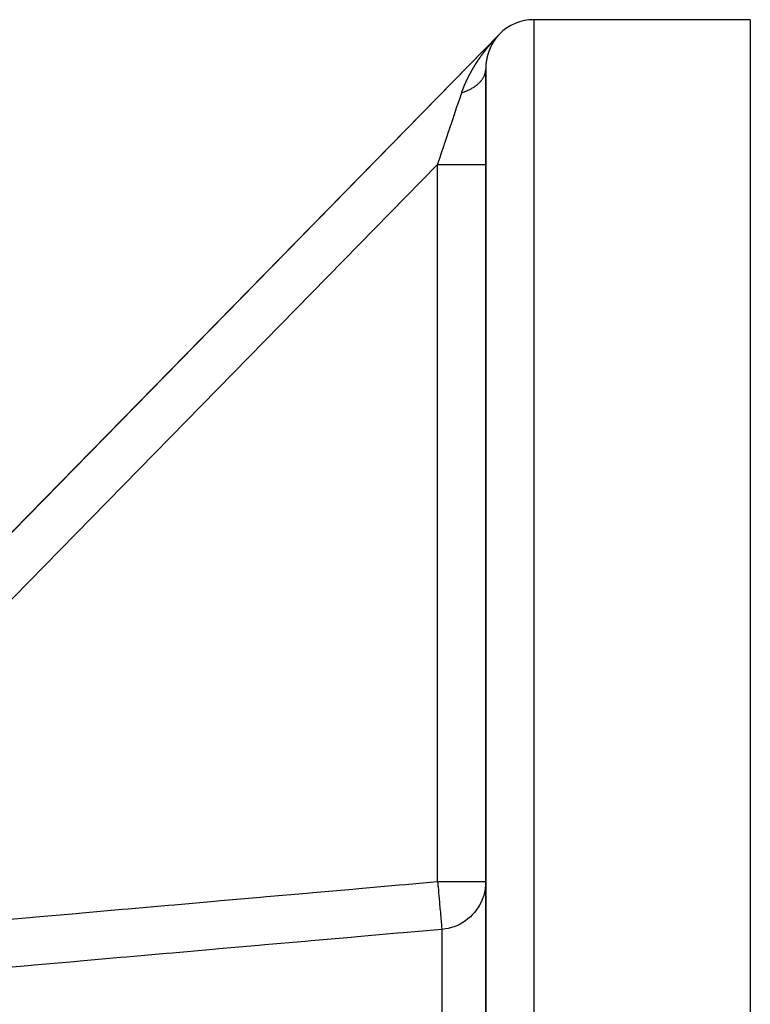
# Model space of a CAD drawing. Units: millimetres. Extents: x -331 to 543, y -356 to 356.
# Drawn here: x 513 to 543, y 53 to 94 of the extents above; entities that cross this region are included whole.
import ezdxf

# ---------------------------------------------------------------- set-up
doc = ezdxf.new("R2010")
doc.units = ezdxf.units.MM
doc.linetypes.add('DASHED', pattern=[9.652, 8.128, -1.524])
doc.layers.add('nevidi', color=4, linetype='DASHED')

msp = doc.modelspace()

# ---------------------------------------------------------------- linework, layer by layer
at = {"color": 2}
for p, q in [((542.999, 93.75), (533.999, 93.75)), ((542.999, 93.75), (542.999, 4.755)), ((493.362, 53.124), (532.571, 93.15)), ((532.571, 93.15), (493.362, 53.124)), ((493.362, 53.124), (532.571, 93.15)), ((532.571, 93.15), (493.362, 53.124)), ((532.571, 93.15), (532.571, 93.149)), ((531.999, 91.445), (531.999, 91.692)), ((531.999, 91.692), (531.999, -2.881)), ((531.999, -2.881), (531.999, 91.692)), ((531.999, 91.692), (531.999, 91.445)), ((531.999, 89.874), (531.999, 90.317)), ((531.999, 90.317), (531.999, 89.874)), ((531.999, 89.014), (531.999, 89.277)), ((531.999, 89.277), (531.999, 89.014)), ((531.999, 87.738), (531.999, 88.177)), ((531.999, 88.177), (531.999, 87.738)), ((531.997, 57.925), (531.999, 57.925)), ((531.999, 57.759), (531.999, 57.925)), ((531.999, 57.925), (531.999, 57.759))]:
    msp.add_line(p, q, dxfattribs=at)
msp.add_lwpolyline([(531.999, 57.925), (531.999, 57.87), (531.983, 57.671), (531.974, 57.607), (531.935, 57.421), (531.915, 57.35)], dxfattribs=at)
msp.add_arc((533.999, 91.75), 2, 90, 135.5902, dxfattribs=at)
at = {"layer": 'nevidi', "color": 7, "linetype": 'Continuous'}
for p, q in [((533.999, 93.75), (533.999, -6.25)), ((532.54, 93.117), (532.544, 93.121)), ((532.542, 93.119), (532.544, 93.121)), ((532.546, 93.123), (532.548, 93.125)), ((532.546, 93.123), (532.548, 93.125)), ((529.999, 87.738), (498.048, 55.122)), ((529.999, 57.925), (529.999, 87.738)), ((530.174, 55.937), (530.174, -1.889))]:
    msp.add_line(p, q, dxfattribs=at)
for points in [[(532.084, 92.602), (532.087, 92.605), (532.09, 92.61), (532.093, 92.613), (532.096, 92.617), (532.099, 92.62), (532.102, 92.624), (532.105, 92.627), (532.108, 92.632), (532.111, 92.635), (532.115, 92.639), (532.117, 92.642), (532.121, 92.647), (532.123, 92.65), (532.127, 92.654), (532.129, 92.657), (532.133, 92.661), (532.135, 92.664), (532.139, 92.669), (532.141, 92.672), (532.145, 92.676), (532.147, 92.679), (532.151, 92.683), (532.154, 92.686), (532.157, 92.691), (532.16, 92.694), (532.163, 92.698), (532.166, 92.701), (532.169, 92.705), (532.172, 92.708), (532.176, 92.713), (532.178, 92.716), (532.182, 92.72), (532.184, 92.723), (532.188, 92.727), (532.191, 92.73), (532.194, 92.735), (532.197, 92.738), (532.2, 92.742), (532.203, 92.745), (532.207, 92.749), (532.209, 92.752), (532.213, 92.757), (532.215, 92.76), (532.219, 92.764), (532.222, 92.767), (532.225, 92.771), (532.228, 92.774), (532.23, 92.776), (532.231, 92.778), (532.234, 92.781), (532.238, 92.786), (532.24, 92.789), (532.244, 92.793), (532.247, 92.796), (532.25, 92.8), (532.253, 92.803), (532.257, 92.808), (532.259, 92.811), (532.263, 92.815), (532.266, 92.818), (532.269, 92.822), (532.272, 92.825), (532.276, 92.829), (532.278, 92.832), (532.282, 92.837), (532.285, 92.84), (532.288, 92.844), (532.291, 92.847), (532.295, 92.851), (532.297, 92.854), (532.301, 92.858), (532.304, 92.861), (532.308, 92.866), (532.31, 92.869), (532.314, 92.873), (532.317, 92.876), (532.32, 92.88), (532.323, 92.883), (532.327, 92.887), (532.329, 92.89), (532.333, 92.894), (532.336, 92.897), (532.34, 92.902), (532.342, 92.905), (532.346, 92.909), (532.349, 92.912), (532.353, 92.916)], [(532.37, 92.902), (532.369, 92.902), (532.368, 92.9), (532.368, 92.899), (532.367, 92.898), (532.366, 92.897), (532.365, 92.896), (532.365, 92.895), (532.364, 92.894), (532.362, 92.891), (532.362, 92.89), (532.361, 92.89), (532.36, 92.888), (532.36, 92.887), (532.359, 92.886), (532.358, 92.885), (532.357, 92.884), (532.357, 92.883), (532.356, 92.882), (532.355, 92.881), (532.354, 92.879), (532.354, 92.879), (532.353, 92.878), (532.353, 92.878), (532.352, 92.876), (532.351, 92.875), (532.351, 92.874), (532.35, 92.873), (532.349, 92.872), (532.349, 92.871), (532.348, 92.87), (532.347, 92.869), (532.346, 92.867), (532.346, 92.867), (532.345, 92.866), (532.343, 92.863), (532.343, 92.862), (532.342, 92.861), (532.341, 92.86), (532.341, 92.859), (532.34, 92.858), (532.339, 92.857), (532.338, 92.855), (532.338, 92.855), (532.337, 92.854), (532.336, 92.852), (532.335, 92.851), (532.335, 92.851), (532.335, 92.85), (532.334, 92.849), (532.333, 92.848), (532.333, 92.847), (532.332, 92.845), (532.332, 92.845), (532.331, 92.843), (532.33, 92.842), (532.329, 92.841), (532.329, 92.84), (532.328, 92.839), (532.327, 92.838), (532.327, 92.837), (532.325, 92.834), (532.324, 92.833), (532.324, 92.833), (532.323, 92.831), (532.322, 92.83), (532.321, 92.829), (532.321, 92.828), (532.32, 92.827), (532.32, 92.826), (532.319, 92.825), (532.318, 92.823), (532.317, 92.822), (532.317, 92.822), (532.316, 92.821), (532.316, 92.82), (532.315, 92.819), (532.314, 92.818), (532.314, 92.816), (532.313, 92.816), (532.312, 92.814), (532.312, 92.813), (532.311, 92.812), (532.31, 92.811), (532.309, 92.81), (532.309, 92.809), (532.308, 92.808), (532.307, 92.805), (532.306, 92.804), (532.306, 92.803), (532.305, 92.802), (532.304, 92.801), (532.303, 92.8), (532.303, 92.799), (532.302, 92.797), (532.302, 92.797), (532.301, 92.795), (532.3, 92.794), (532.299, 92.793), (532.299, 92.792), (532.298, 92.791), (532.298, 92.791), (532.297, 92.789), (532.296, 92.788), (532.296, 92.787), (532.295, 92.786), (532.294, 92.785), (532.294, 92.784), (532.293, 92.783), (532.293, 92.782), (532.292, 92.78), (532.292, 92.78), (532.291, 92.779), (532.289, 92.776), (532.288, 92.774), (532.288, 92.774), (532.287, 92.772), (532.286, 92.771), (532.286, 92.77), (532.285, 92.769)], [(532.355, 92.919), (532.359, 92.923), (532.362, 92.926), (532.366, 92.931), (532.368, 92.934), (532.372, 92.938), (532.375, 92.941), (532.379, 92.945), (532.382, 92.948), (532.386, 92.952), (532.388, 92.955), (532.392, 92.96), (532.395, 92.963), (532.399, 92.967), (532.402, 92.97), (532.405, 92.974), (532.408, 92.977), (532.412, 92.981), (532.415, 92.985), (532.419, 92.989), (532.422, 92.992), (532.426, 92.996), (532.428, 92.999), (532.432, 93.003), (532.435, 93.006), (532.439, 93.011), (532.442, 93.014), (532.446, 93.018), (532.449, 93.021), (532.453, 93.025), (532.456, 93.028), (532.46, 93.033), (532.463, 93.036), (532.467, 93.04), (532.47, 93.043), (532.474, 93.048), (532.477, 93.051), (532.481, 93.055), (532.484, 93.059), (532.488, 93.063), (532.491, 93.066), (532.496, 93.071), (532.499, 93.074), (532.503, 93.079), (532.506, 93.082), (532.511, 93.087), (532.514, 93.09), (532.519, 93.095), (532.522, 93.098), (532.527, 93.103), (532.53, 93.107), (532.535, 93.112), (532.539, 93.116), (532.538, 93.115)], [(532.461, 93.023), (532.46, 93.023), (532.459, 93.021), (532.458, 93.021), (532.457, 93.02), (532.457, 93.018), (532.455, 93.017), (532.455, 93.017), (532.454, 93.016), (532.452, 93.013), (532.451, 93.012), (532.451, 93.011), (532.45, 93.01), (532.449, 93.009), (532.448, 93.008), (532.448, 93.007), (532.446, 93.006), (532.446, 93.005), (532.445, 93.004), (532.444, 93.003), (532.443, 93.002), (532.443, 93.001), (532.442, 93), (532.442, 93), (532.441, 92.999), (532.44, 92.998), (532.439, 92.997), (532.439, 92.996), (532.438, 92.995), (532.437, 92.994), (532.436, 92.993), (532.435, 92.992), (532.434, 92.99), (532.434, 92.99), (532.433, 92.989), (532.433, 92.989), (532.431, 92.986), (532.43, 92.985), (532.43, 92.985), (532.429, 92.983), (532.428, 92.982), (532.427, 92.981), (532.427, 92.98), (532.425, 92.979), (532.425, 92.978), (532.424, 92.977), (532.423, 92.976), (532.422, 92.975), (532.422, 92.974), (532.421, 92.973), (532.421, 92.973), (532.42, 92.972), (532.419, 92.971), (532.418, 92.969), (532.418, 92.969), (532.417, 92.967), (532.416, 92.967), (532.415, 92.966), (532.415, 92.965), (532.414, 92.963), (532.413, 92.963), (532.413, 92.962), (532.412, 92.962), (532.411, 92.96), (532.41, 92.959), (532.41, 92.958), (532.409, 92.957), (532.408, 92.956), (532.408, 92.955), (532.407, 92.954), (532.406, 92.953), (532.405, 92.952), (532.405, 92.951), (532.404, 92.95), (532.403, 92.949), (532.402, 92.947), (532.402, 92.947), (532.401, 92.946), (532.401, 92.946), (532.4, 92.944), (532.399, 92.943), (532.398, 92.942), (532.398, 92.941), (532.396, 92.94), (532.396, 92.939), (532.395, 92.938), (532.394, 92.937), (532.393, 92.936), (532.393, 92.935), (532.392, 92.934), (532.392, 92.934), (532.391, 92.933), (532.39, 92.931), (532.389, 92.93), (532.389, 92.93), (532.388, 92.928), (532.387, 92.927), (532.387, 92.926), (532.386, 92.925), (532.385, 92.924), (532.385, 92.923), (532.384, 92.922), (532.382, 92.919), (532.381, 92.918), (532.381, 92.918), (532.38, 92.917), (532.379, 92.915), (532.378, 92.914), (532.378, 92.914), (532.377, 92.912), (532.376, 92.911), (532.375, 92.91), (532.375, 92.909), (532.374, 92.908), (532.373, 92.908), (532.373, 92.906), (532.373, 92.906), (532.372, 92.905), (532.371, 92.903), (532.37, 92.902)], [(532.571, 93.147), (532.569, 93.146), (532.568, 93.145), (532.567, 93.143), (532.567, 93.143), (532.564, 93.141), (532.564, 93.14), (532.562, 93.139), (532.562, 93.138), (532.56, 93.136), (532.558, 93.134), (532.555, 93.131), (532.555, 93.131), (532.554, 93.13), (532.553, 93.129), (532.553, 93.129), (532.552, 93.128), (532.552, 93.127), (532.551, 93.126), (532.55, 93.125), (532.549, 93.125), (532.548, 93.123), (532.547, 93.123), (532.546, 93.121), (532.545, 93.121), (532.544, 93.119), (532.543, 93.118), (532.542, 93.117), (532.541, 93.117), (532.54, 93.115), (532.538, 93.112), (532.536, 93.111), (532.536, 93.111), (532.535, 93.109), (532.534, 93.108), (532.533, 93.107), (532.532, 93.107), (532.531, 93.105), (532.53, 93.104), (532.529, 93.103), (532.528, 93.102), (532.527, 93.101), (532.527, 93.101), (532.526, 93.1), (532.523, 93.097), (532.522, 93.096), (532.522, 93.095), (532.521, 93.094), (532.52, 93.093), (532.519, 93.092), (532.518, 93.091), (532.517, 93.09), (532.516, 93.089), (532.515, 93.088), (532.514, 93.087), (532.513, 93.085), (532.513, 93.085), (532.512, 93.084), (532.51, 93.081), (532.509, 93.08), (532.508, 93.08), (532.507, 93.078), (532.506, 93.077), (532.505, 93.076), (532.505, 93.076), (532.503, 93.074), (532.503, 93.074), (532.502, 93.073), (532.501, 93.071), (532.5, 93.07), (532.5, 93.07), (532.499, 93.069), (532.499, 93.069), (532.497, 93.067), (532.496, 93.066), (532.495, 93.065), (532.495, 93.065), (532.494, 93.063), (532.493, 93.062), (532.492, 93.061), (532.491, 93.06), (532.49, 93.059), (532.49, 93.059), (532.489, 93.058), (532.488, 93.056), (532.487, 93.055), (532.487, 93.055), (532.486, 93.054), (532.485, 93.053), (532.484, 93.052), (532.483, 93.051), (532.483, 93.05), (532.482, 93.049), (532.481, 93.048), (532.48, 93.047), (532.479, 93.046), (532.478, 93.045), (532.477, 93.044), (532.477, 93.043), (532.476, 93.042), (532.476, 93.042), (532.475, 93.041), (532.474, 93.04), (532.473, 93.039), (532.473, 93.038), (532.471, 93.037), (532.471, 93.036), (532.47, 93.035), (532.469, 93.034), (532.468, 93.032), (532.468, 93.032), (532.467, 93.031), (532.466, 93.03), (532.465, 93.028), (532.465, 93.028), (532.464, 93.027), (532.463, 93.027), (532.462, 93.025), (532.461, 93.024), (532.461, 93.023)], [(532.549, 93.126), (532.553, 93.13), (532.553, 93.13)], [(532.554, 93.131), (532.556, 93.134), (532.559, 93.136)], [(532.563, 93.14), (532.566, 93.143), (532.571, 93.149)], [(531.748, 92.154), (531.75, 92.158), (531.754, 92.162), (531.756, 92.165), (531.759, 92.17), (531.761, 92.173), (531.764, 92.178), (531.767, 92.181), (531.77, 92.185), (531.772, 92.189), (531.775, 92.193), (531.777, 92.196), (531.781, 92.201), (531.783, 92.204), (531.786, 92.208), (531.788, 92.212), (531.791, 92.216), (531.794, 92.219), (531.797, 92.224), (531.799, 92.227), (531.802, 92.232), (531.805, 92.235), (531.808, 92.239), (531.81, 92.242), (531.813, 92.247), (531.816, 92.25), (531.819, 92.255), (531.821, 92.258), (531.824, 92.262), (531.827, 92.265), (531.83, 92.27), (531.832, 92.273), (531.836, 92.278), (531.838, 92.281), (531.841, 92.285), (531.843, 92.288), (531.847, 92.293), (531.849, 92.296), (531.852, 92.301), (531.855, 92.304), (531.858, 92.308), (531.86, 92.311), (531.863, 92.316), (531.866, 92.319), (531.869, 92.323), (531.871, 92.327), (531.875, 92.331), (531.877, 92.334), (531.88, 92.339), (531.883, 92.342), (531.886, 92.346), (531.888, 92.35), (531.892, 92.354), (531.894, 92.357), (531.897, 92.362), (531.9, 92.365), (531.9, 92.365), (531.903, 92.369), (531.905, 92.372), (531.909, 92.377), (531.911, 92.38), (531.914, 92.384), (531.917, 92.388), (531.92, 92.392), (531.923, 92.395), (531.926, 92.4), (531.928, 92.403), (531.932, 92.407), (531.934, 92.41), (531.937, 92.415), (531.94, 92.418), (531.943, 92.422), (531.945, 92.425), (531.949, 92.43), (531.951, 92.433), (531.955, 92.437), (531.957, 92.441), (531.96, 92.445), (531.963, 92.448), (531.966, 92.452), (531.969, 92.456), (531.972, 92.46), (531.974, 92.463), (531.978, 92.468), (531.98, 92.471), (531.984, 92.475), (531.986, 92.478), (531.99, 92.483), (531.992, 92.486), (531.995, 92.49), (531.998, 92.493), (532.001, 92.498), (532.004, 92.501), (532.007, 92.505), (532.01, 92.508), (532.013, 92.513), (532.015, 92.516), (532.019, 92.52), (532.021, 92.523), (532.025, 92.528), (532.027, 92.531), (532.031, 92.535), (532.033, 92.538), (532.037, 92.543), (532.039, 92.546), (532.043, 92.55), (532.045, 92.553), (532.048, 92.557), (532.051, 92.561), (532.054, 92.565), (532.057, 92.568), (532.06, 92.572), (532.063, 92.576), (532.066, 92.58), (532.069, 92.583), (532.072, 92.587), (532.075, 92.59), (532.078, 92.595), (532.081, 92.598), (532.084, 92.602)], [(532.154, 92.499), (532.153, 92.497), (532.152, 92.494), (532.151, 92.493), (532.151, 92.492), (532.15, 92.491), (532.15, 92.489), (532.149, 92.488), (532.149, 92.487), (532.148, 92.485), (532.148, 92.485), (532.148, 92.483), (532.147, 92.482), (532.146, 92.48), (532.146, 92.48), (532.146, 92.479), (532.146, 92.478), (532.145, 92.477), (532.144, 92.475), (532.144, 92.474), (532.144, 92.473), (532.143, 92.472), (532.143, 92.471), (532.142, 92.469), (532.142, 92.468), (532.141, 92.466), (532.141, 92.466), (532.14, 92.465), (532.139, 92.461), (532.138, 92.46), (532.138, 92.459), (532.138, 92.458), (532.137, 92.456), (532.137, 92.455), (532.136, 92.454), (532.136, 92.452), (532.135, 92.452), (532.135, 92.45), (532.134, 92.449), (532.134, 92.447), (532.134, 92.447), (532.133, 92.446), (532.133, 92.445), (532.132, 92.444), (532.132, 92.442), (532.131, 92.441), (532.131, 92.44), (532.131, 92.438), (532.13, 92.437), (532.13, 92.436), (532.129, 92.435), (532.129, 92.433), (532.128, 92.433), (532.128, 92.431), (532.127, 92.428), (532.126, 92.427), (532.126, 92.426), (532.125, 92.424), (532.125, 92.423), (532.124, 92.422), (532.124, 92.421), (532.124, 92.419), (532.123, 92.418), (532.123, 92.417), (532.122, 92.416), (532.122, 92.414), (532.122, 92.414), (532.121, 92.412), (532.121, 92.412), (532.12, 92.41), (532.12, 92.409), (532.119, 92.407), (532.119, 92.407), (532.119, 92.405), (532.118, 92.404), (532.118, 92.403), (532.117, 92.402), (532.117, 92.4), (532.117, 92.399), (532.116, 92.398), (532.116, 92.396), (532.115, 92.394), (532.115, 92.394), (532.115, 92.393), (532.114, 92.393), (532.114, 92.391), (532.113, 92.389), (532.113, 92.388), (532.113, 92.387), (532.112, 92.386), (532.112, 92.385), (532.111, 92.383), (532.111, 92.382), (532.11, 92.38), (532.11, 92.38), (532.11, 92.378), (532.108, 92.375), (532.108, 92.374), (532.108, 92.373), (532.107, 92.371), (532.107, 92.37), (532.106, 92.369), (532.106, 92.368), (532.106, 92.366), (532.105, 92.365), (532.105, 92.364), (532.104, 92.362), (532.104, 92.361), (532.104, 92.36), (532.103, 92.359), (532.103, 92.359), (532.103, 92.357), (532.102, 92.355), (532.102, 92.354), (532.101, 92.353), (532.101, 92.352), (532.101, 92.351), (532.1, 92.349), (532.1, 92.348), (532.099, 92.346)], [(532.216, 92.64), (532.216, 92.639), (532.216, 92.639), (532.215, 92.637), (532.214, 92.636), (532.214, 92.635), (532.213, 92.634), (532.213, 92.632), (532.212, 92.632), (532.212, 92.63), (532.211, 92.629), (532.21, 92.627), (532.21, 92.627), (532.209, 92.626), (532.209, 92.626), (532.209, 92.624), (532.208, 92.622), (532.207, 92.621), (532.207, 92.621), (532.206, 92.619), (532.206, 92.618), (532.205, 92.617), (532.205, 92.616), (532.204, 92.614), (532.204, 92.614), (532.203, 92.612), (532.202, 92.611), (532.201, 92.609), (532.201, 92.609), (532.201, 92.608), (532.201, 92.607), (532.2, 92.606), (532.199, 92.604), (532.199, 92.603), (532.198, 92.602), (532.198, 92.601), (532.197, 92.6), (532.197, 92.599), (532.196, 92.597), (532.195, 92.596), (532.195, 92.595), (532.195, 92.594), (532.195, 92.594), (532.194, 92.592), (532.193, 92.591), (532.192, 92.59), (532.192, 92.589), (532.191, 92.587), (532.191, 92.586), (532.19, 92.585), (532.19, 92.584), (532.189, 92.582), (532.189, 92.582), (532.188, 92.581), (532.188, 92.579), (532.187, 92.577), (532.187, 92.577), (532.186, 92.576), (532.186, 92.576), (532.185, 92.574), (532.185, 92.573), (532.184, 92.571), (532.184, 92.571), (532.183, 92.569), (532.183, 92.568), (532.182, 92.567), (532.182, 92.566), (532.181, 92.564), (532.181, 92.564), (532.18, 92.562), (532.179, 92.559), (532.178, 92.558), (532.178, 92.557), (532.177, 92.555), (532.177, 92.554), (532.176, 92.553), (532.176, 92.552), (532.175, 92.55), (532.175, 92.55), (532.174, 92.548), (532.174, 92.547), (532.173, 92.545), (532.173, 92.545), (532.172, 92.544), (532.172, 92.544), (532.171, 92.542), (532.171, 92.541), (532.17, 92.539), (532.17, 92.538), (532.169, 92.537), (532.169, 92.536), (532.168, 92.535), (532.168, 92.533), (532.167, 92.532), (532.167, 92.531), (532.166, 92.53), (532.165, 92.527), (532.164, 92.525), (532.164, 92.525), (532.164, 92.523), (532.163, 92.522), (532.163, 92.521), (532.162, 92.52), (532.161, 92.518), (532.161, 92.517), (532.161, 92.516), (532.16, 92.513), (532.159, 92.513), (532.159, 92.511), (532.159, 92.511), (532.158, 92.509), (532.157, 92.508), (532.157, 92.507), (532.157, 92.506), (532.156, 92.504), (532.155, 92.503), (532.155, 92.502), (532.154, 92.501), (532.154, 92.499), (532.154, 92.499)], [(532.285, 92.769), (532.284, 92.768), (532.284, 92.767), (532.283, 92.766), (532.283, 92.764), (532.282, 92.763), (532.282, 92.763), (532.281, 92.762), (532.281, 92.762), (532.281, 92.761), (532.28, 92.76), (532.279, 92.758), (532.278, 92.757), (532.278, 92.757), (532.277, 92.755), (532.277, 92.754), (532.276, 92.753), (532.275, 92.752), (532.274, 92.75), (532.274, 92.75), (532.274, 92.749), (532.274, 92.749), (532.273, 92.747), (532.272, 92.746), (532.271, 92.744), (532.271, 92.744), (532.27, 92.742), (532.269, 92.741), (532.269, 92.74), (532.268, 92.739), (532.267, 92.738), (532.267, 92.737), (532.266, 92.736), (532.266, 92.734), (532.265, 92.733), (532.265, 92.733), (532.264, 92.732), (532.264, 92.731), (532.263, 92.73), (532.262, 92.728), (532.262, 92.727), (532.261, 92.726), (532.26, 92.725), (532.26, 92.724), (532.259, 92.723), (532.258, 92.722), (532.258, 92.72), (532.257, 92.72), (532.257, 92.719), (532.257, 92.718), (532.256, 92.717), (532.255, 92.715), (532.254, 92.714), (532.254, 92.714), (532.253, 92.712), (532.253, 92.711), (532.252, 92.71), (532.252, 92.709), (532.251, 92.707), (532.25, 92.707), (532.25, 92.705), (532.249, 92.704), (532.248, 92.702), (532.248, 92.702), (532.247, 92.701), (532.247, 92.701), (532.246, 92.699), (532.246, 92.698), (532.245, 92.697), (532.245, 92.696), (532.244, 92.694), (532.243, 92.694), (532.243, 92.692), (532.242, 92.691), (532.241, 92.689), (532.241, 92.689), (532.241, 92.688), (532.24, 92.688), (532.24, 92.686), (532.239, 92.685), (532.238, 92.684), (532.238, 92.683), (532.237, 92.681), (532.237, 92.68), (532.236, 92.679), (532.235, 92.678), (532.235, 92.676), (532.234, 92.676), (532.234, 92.675), (532.233, 92.673), (532.232, 92.672), (532.232, 92.672), (532.231, 92.67), (532.231, 92.67), (532.23, 92.668), (532.23, 92.667), (532.229, 92.666), (532.229, 92.665), (532.228, 92.663), (532.228, 92.663), (532.227, 92.662), (532.226, 92.66), (532.225, 92.659), (532.225, 92.658), (532.225, 92.657), (532.225, 92.657), (532.224, 92.655), (532.223, 92.654), (532.222, 92.653), (532.222, 92.652), (532.221, 92.65), (532.221, 92.649), (532.22, 92.648), (532.22, 92.647), (532.219, 92.645), (532.219, 92.645), (532.218, 92.644), (532.217, 92.642), (532.217, 92.641), (532.216, 92.64)], [(531.452, 91.69), (531.454, 91.693), (531.457, 91.698), (531.459, 91.701), (531.462, 91.706), (531.464, 91.709), (531.466, 91.714), (531.468, 91.717), (531.471, 91.722), (531.473, 91.725), (531.476, 91.73), (531.478, 91.733), (531.48, 91.738), (531.482, 91.741), (531.485, 91.746), (531.487, 91.749), (531.49, 91.754), (531.492, 91.757), (531.495, 91.762), (531.497, 91.765), (531.499, 91.77), (531.501, 91.773), (531.504, 91.778), (531.506, 91.781), (531.509, 91.786), (531.511, 91.789), (531.514, 91.794), (531.516, 91.797), (531.519, 91.802), (531.521, 91.805), (531.523, 91.81), (531.525, 91.813), (531.528, 91.817), (531.53, 91.821), (531.533, 91.825), (531.535, 91.829), (531.538, 91.833), (531.54, 91.837), (531.543, 91.841), (531.545, 91.845), (531.548, 91.849), (531.55, 91.853), (531.553, 91.857), (531.555, 91.86), (531.558, 91.865), (531.56, 91.868), (531.563, 91.873), (531.565, 91.876), (531.567, 91.881), (531.57, 91.884), (531.572, 91.889), (531.575, 91.892), (531.577, 91.897), (531.58, 91.9), (531.582, 91.905), (531.585, 91.908), (531.587, 91.912), (531.589, 91.916), (531.592, 91.92), (531.594, 91.923), (531.597, 91.928), (531.6, 91.931), (531.602, 91.936), (531.605, 91.939), (531.606, 91.942), (531.608, 91.944), (531.61, 91.947), (531.613, 91.952), (531.615, 91.955), (531.618, 91.96), (531.62, 91.963), (531.623, 91.967), (531.625, 91.971), (531.628, 91.975), (531.63, 91.978), (531.633, 91.983), (531.635, 91.986), (531.638, 91.991), (531.64, 91.994), (531.643, 91.999), (531.645, 92.002), (531.648, 92.007), (531.65, 92.01), (531.653, 92.014), (531.656, 92.018), (531.659, 92.022), (531.661, 92.025), (531.664, 92.03), (531.666, 92.033), (531.669, 92.038), (531.671, 92.041), (531.674, 92.046), (531.676, 92.049), (531.679, 92.053), (531.682, 92.057), (531.685, 92.061), (531.687, 92.064), (531.69, 92.069), (531.692, 92.072), (531.695, 92.077), (531.697, 92.08), (531.7, 92.085), (531.703, 92.088), (531.706, 92.092), (531.708, 92.096), (531.711, 92.1), (531.713, 92.103), (531.716, 92.108), (531.718, 92.111), (531.722, 92.116), (531.724, 92.119), (531.727, 92.123), (531.729, 92.127), (531.732, 92.131), (531.734, 92.134), (531.737, 92.139), (531.74, 92.142), (531.743, 92.147), (531.745, 92.15), (531.748, 92.154)], [(532.056, 92.189), (532.056, 92.188), (532.056, 92.186), (532.055, 92.185), (532.055, 92.184), (532.055, 92.183), (532.054, 92.181), (532.054, 92.18), (532.054, 92.179), (532.054, 92.177), (532.053, 92.175), (532.053, 92.175), (532.053, 92.173), (532.053, 92.173), (532.052, 92.171), (532.052, 92.17), (532.052, 92.168), (532.051, 92.167), (532.051, 92.166), (532.051, 92.164), (532.05, 92.163), (532.05, 92.162), (532.05, 92.16), (532.05, 92.159), (532.049, 92.158), (532.049, 92.156), (532.049, 92.154), (532.049, 92.154), (532.048, 92.153), (532.048, 92.152), (532.048, 92.15), (532.047, 92.149), (532.047, 92.148), (532.047, 92.147), (532.047, 92.145), (532.046, 92.144), (532.046, 92.142), (532.046, 92.141), (532.045, 92.139), (532.045, 92.139), (532.045, 92.137), (532.044, 92.133), (532.044, 92.132), (532.044, 92.131), (532.043, 92.13), (532.043, 92.128), (532.043, 92.127), (532.043, 92.126), (532.042, 92.124), (532.042, 92.123), (532.042, 92.121), (532.041, 92.12), (532.041, 92.118), (532.041, 92.118), (532.041, 92.116), (532.04, 92.112), (532.04, 92.111), (532.04, 92.11), (532.039, 92.109), (532.039, 92.107), (532.039, 92.106), (532.038, 92.105), (532.038, 92.103), (532.038, 92.102), (532.038, 92.1), (532.037, 92.099), (532.037, 92.097), (532.037, 92.097), (532.037, 92.095), (532.037, 92.095), (532.036, 92.093), (532.036, 92.091), (532.036, 92.09), (532.036, 92.089), (532.035, 92.087), (532.035, 92.086), (532.035, 92.085), (532.035, 92.084), (532.034, 92.082), (532.034, 92.081), (532.034, 92.079), (532.033, 92.078), (532.033, 92.076), (532.033, 92.076), (532.033, 92.074), (532.032, 92.07), (532.032, 92.069), (532.032, 92.068), (532.031, 92.066), (532.031, 92.065), (532.031, 92.064), (532.031, 92.062), (532.03, 92.06), (532.03, 92.06), (532.03, 92.058), (532.03, 92.057), (532.029, 92.055), (532.029, 92.054), (532.029, 92.053), (532.029, 92.053), (532.029, 92.051), (532.029, 92.049), (532.028, 92.048), (532.028, 92.047), (532.028, 92.045), (532.028, 92.044), (532.027, 92.042), (532.027, 92.041), (532.027, 92.039), (532.027, 92.038), (532.027, 92.037), (532.026, 92.035), (532.026, 92.033), (532.026, 92.033), (532.026, 92.032), (532.026, 92.031), (532.025, 92.029), (532.025, 92.028), (532.025, 92.026), (532.025, 92.025)], [(532.099, 92.346), (532.099, 92.346), (532.099, 92.344), (532.098, 92.341), (532.097, 92.339), (532.097, 92.339), (532.096, 92.337), (532.096, 92.336), (532.096, 92.334), (532.095, 92.334), (532.095, 92.332), (532.094, 92.331), (532.094, 92.33), (532.094, 92.328), (532.093, 92.326), (532.093, 92.326), (532.093, 92.325), (532.093, 92.325), (532.092, 92.323), (532.091, 92.321), (532.091, 92.32), (532.091, 92.319), (532.09, 92.317), (532.09, 92.316), (532.09, 92.315), (532.089, 92.314), (532.089, 92.312), (532.089, 92.311), (532.088, 92.31), (532.088, 92.308), (532.087, 92.306), (532.087, 92.306), (532.087, 92.305), (532.087, 92.305), (532.086, 92.303), (532.086, 92.301), (532.085, 92.3), (532.085, 92.299), (532.085, 92.297), (532.084, 92.296), (532.084, 92.295), (532.083, 92.294), (532.083, 92.292), (532.083, 92.291), (532.082, 92.29), (532.081, 92.286), (532.081, 92.285), (532.081, 92.285), (532.08, 92.283), (532.08, 92.281), (532.08, 92.28), (532.079, 92.279), (532.079, 92.277), (532.079, 92.276), (532.078, 92.275), (532.078, 92.274), (532.077, 92.272), (532.077, 92.271), (532.077, 92.27), (532.077, 92.27), (532.076, 92.268), (532.076, 92.266), (532.075, 92.265), (532.075, 92.264), (532.075, 92.263), (532.074, 92.261), (532.074, 92.26), (532.074, 92.259), (532.073, 92.257), (532.073, 92.256), (532.073, 92.255), (532.072, 92.253), (532.072, 92.251), (532.072, 92.251), (532.071, 92.25), (532.071, 92.249), (532.07, 92.246), (532.07, 92.245), (532.07, 92.244), (532.069, 92.242), (532.069, 92.241), (532.069, 92.24), (532.068, 92.239), (532.068, 92.237), (532.068, 92.236), (532.067, 92.235), (532.067, 92.233), (532.067, 92.231), (532.067, 92.231), (532.066, 92.23), (532.066, 92.229), (532.066, 92.227), (532.065, 92.226), (532.065, 92.225), (532.065, 92.224), (532.064, 92.222), (532.064, 92.221), (532.064, 92.219), (532.063, 92.218), (532.063, 92.216), (532.063, 92.216), (532.062, 92.214), (532.061, 92.211), (532.061, 92.209), (532.061, 92.209), (532.061, 92.207), (532.06, 92.206), (532.06, 92.204), (532.06, 92.203), (532.059, 92.201), (532.059, 92.2), (532.059, 92.199), (532.058, 92.198), (532.058, 92.196), (532.058, 92.195), (532.057, 92.194), (532.057, 92.194), (532.057, 92.192), (532.057, 92.19), (532.056, 92.189)], [(531, 90.712), (531.042, 90.726), (531.071, 90.736), (531.111, 90.751), (531.119, 90.754), (531.131, 90.759), (531.14, 90.762), (531.179, 90.778), (531.208, 90.79), (531.245, 90.806), (531.262, 90.814), (531.272, 90.819), (531.274, 90.819), (531.309, 90.836), (531.334, 90.849), (531.37, 90.868), (531.395, 90.881), (531.406, 90.887), (531.429, 90.9), (531.453, 90.914), (531.486, 90.934), (531.509, 90.949), (531.517, 90.955), (531.527, 90.961), (531.54, 90.97), (531.562, 90.985), (531.591, 91.007), (531.612, 91.023), (531.627, 91.034), (531.636, 91.041), (531.64, 91.044), (531.659, 91.06), (531.686, 91.083), (531.704, 91.1), (531.724, 91.119), (531.729, 91.123), (531.732, 91.126), (531.746, 91.141), (531.769, 91.164), (531.785, 91.182), (531.806, 91.206), (531.807, 91.208), (531.814, 91.216), (531.821, 91.224), (531.84, 91.249), (531.853, 91.267), (531.871, 91.292), (531.876, 91.301), (531.882, 91.309), (531.883, 91.311), (531.898, 91.337), (531.909, 91.355), (531.923, 91.381), (531.93, 91.397), (531.932, 91.4), (531.934, 91.405), (531.944, 91.427), (531.951, 91.446), (531.961, 91.472), (531.968, 91.492), (531.969, 91.495), (531.972, 91.504), (531.976, 91.519), (531.981, 91.538), (531.987, 91.565), (531.99, 91.584), (531.992, 91.596), (531.993, 91.604), (531.994, 91.612), (531.997, 91.631), (531.999, 91.658), (531.999, 91.678)], [(531.198, 91.204), (531.2, 91.209), (531.202, 91.212), (531.204, 91.217), (531.206, 91.22), (531.208, 91.225), (531.209, 91.229), (531.212, 91.234), (531.213, 91.237), (531.216, 91.242), (531.217, 91.245), (531.22, 91.25), (531.221, 91.253), (531.223, 91.258), (531.225, 91.262), (531.227, 91.267), (531.229, 91.27), (531.231, 91.275), (531.233, 91.278), (531.235, 91.283), (531.237, 91.287), (531.239, 91.291), (531.241, 91.295), (531.243, 91.3), (531.245, 91.303), (531.247, 91.308), (531.249, 91.311), (531.252, 91.316), (531.253, 91.32), (531.256, 91.324), (531.257, 91.328), (531.26, 91.333), (531.261, 91.336), (531.264, 91.341), (531.265, 91.344), (531.268, 91.349), (531.269, 91.352), (531.272, 91.357), (531.274, 91.361), (531.276, 91.365), (531.278, 91.369), (531.28, 91.374), (531.282, 91.377), (531.284, 91.382), (531.286, 91.385), (531.289, 91.39), (531.29, 91.393), (531.293, 91.398), (531.294, 91.402), (531.297, 91.406), (531.299, 91.41), (531.301, 91.415), (531.303, 91.418), (531.305, 91.423), (531.307, 91.426), (531.31, 91.431), (531.311, 91.434), (531.314, 91.439), (531.316, 91.443), (531.318, 91.447), (531.32, 91.451), (531.322, 91.456), (531.324, 91.459), (531.327, 91.464), (531.328, 91.467), (531.331, 91.472), (531.333, 91.475), (531.335, 91.48), (531.337, 91.483), (531.34, 91.488), (531.341, 91.491), (531.344, 91.496), (531.346, 91.5), (531.348, 91.504), (531.35, 91.508), (531.353, 91.512), (531.355, 91.516), (531.357, 91.521), (531.359, 91.524), (531.361, 91.529), (531.363, 91.532), (531.366, 91.537), (531.368, 91.54), (531.37, 91.545), (531.372, 91.548), (531.375, 91.553), (531.377, 91.556), (531.379, 91.561), (531.381, 91.564), (531.384, 91.569), (531.386, 91.573), (531.388, 91.577), (531.39, 91.581), (531.393, 91.585), (531.395, 91.589), (531.397, 91.593), (531.399, 91.597), (531.402, 91.601), (531.404, 91.605), (531.406, 91.61), (531.408, 91.613), (531.411, 91.618), (531.413, 91.621), (531.415, 91.626), (531.417, 91.629), (531.42, 91.634), (531.422, 91.637), (531.424, 91.642), (531.426, 91.645), (531.429, 91.65), (531.431, 91.653), (531.434, 91.658), (531.436, 91.661), (531.438, 91.666), (531.44, 91.669), (531.443, 91.674), (531.445, 91.677), (531.448, 91.682), (531.449, 91.685), (531.452, 91.69)], [(532.006, 91.864), (532.006, 91.863), (532.006, 91.861), (532.006, 91.859), (532.006, 91.859), (532.006, 91.857), (532.006, 91.857), (532.005, 91.855), (532.005, 91.853), (532.005, 91.852), (532.005, 91.851), (532.005, 91.849), (532.005, 91.848), (532.005, 91.846), (532.005, 91.845), (532.005, 91.843), (532.005, 91.842), (532.004, 91.84), (532.004, 91.839), (532.004, 91.837), (532.004, 91.836), (532.004, 91.835), (532.004, 91.831), (532.004, 91.829), (532.004, 91.829), (532.004, 91.827), (532.003, 91.825), (532.003, 91.824), (532.003, 91.823), (532.003, 91.821), (532.003, 91.82), (532.003, 91.818), (532.003, 91.817), (532.003, 91.815), (532.003, 91.814), (532.003, 91.813), (532.003, 91.811), (532.003, 91.809), (532.003, 91.808), (532.002, 91.807), (532.002, 91.807), (532.002, 91.805), (532.002, 91.803), (532.002, 91.801), (532.002, 91.8), (532.002, 91.798), (532.002, 91.797), (532.002, 91.796), (532.002, 91.794), (532.002, 91.792), (532.002, 91.792), (532.002, 91.79), (532.002, 91.788), (532.001, 91.786), (532.001, 91.786), (532.001, 91.784), (532.001, 91.784), (532.001, 91.782), (532.001, 91.78), (532.001, 91.779), (532.001, 91.778), (532.001, 91.776), (532.001, 91.775), (532.001, 91.773), (532.001, 91.772), (532.001, 91.77), (532.001, 91.769), (532.001, 91.768), (532.001, 91.766), (532.001, 91.764), (532.001, 91.764), (532.001, 91.762), (532.001, 91.762), (532, 91.76), (532, 91.758), (532, 91.756), (532, 91.756), (532, 91.754), (532, 91.752), (532, 91.751), (532, 91.75), (532, 91.748), (532, 91.747), (532, 91.745), (532, 91.743), (532, 91.741), (532, 91.741), (532, 91.739), (532, 91.735), (532, 91.734), (532, 91.733), (532, 91.731), (532, 91.729), (532, 91.728), (532, 91.727), (532, 91.725), (532, 91.724), (532, 91.722), (532, 91.721), (532, 91.719), (532, 91.718), (532, 91.717), (532, 91.715), (532, 91.713), (532, 91.713), (532, 91.711), (532, 91.711), (532, 91.709), (532, 91.707), (531.999, 91.705), (531.999, 91.704), (531.999, 91.702), (531.999, 91.701), (531.999, 91.699), (531.999, 91.698), (531.999, 91.696), (531.999, 91.695), (531.999, 91.694), (531.999, 91.692)], [(532.025, 92.025), (532.025, 92.024), (532.024, 92.022), (532.024, 92.021), (532.024, 92.02), (532.024, 92.018), (532.024, 92.017), (532.023, 92.015), (532.023, 92.014), (532.023, 92.012), (532.023, 92.012), (532.023, 92.01), (532.022, 92.01), (532.022, 92.008), (532.022, 92.006), (532.022, 92.005), (532.022, 92.004), (532.021, 92.002), (532.021, 92.001), (532.021, 91.999), (532.021, 91.998), (532.021, 91.996), (532.02, 91.995), (532.02, 91.994), (532.02, 91.992), (532.02, 91.99), (532.02, 91.99), (532.019, 91.989), (532.019, 91.988), (532.019, 91.986), (532.019, 91.985), (532.019, 91.983), (532.019, 91.982), (532.018, 91.98), (532.018, 91.979), (532.018, 91.978), (532.018, 91.976), (532.018, 91.975), (532.018, 91.974), (532.017, 91.973), (532.017, 91.972), (532.017, 91.971), (532.017, 91.969), (532.017, 91.968), (532.017, 91.967), (532.017, 91.967), (532.016, 91.965), (532.016, 91.963), (532.016, 91.962), (532.016, 91.961), (532.016, 91.959), (532.016, 91.958), (532.015, 91.956), (532.015, 91.955), (532.015, 91.953), (532.015, 91.952), (532.015, 91.951), (532.014, 91.949), (532.014, 91.947), (532.014, 91.947), (532.014, 91.945), (532.014, 91.945), (532.014, 91.943), (532.014, 91.941), (532.013, 91.94), (532.013, 91.939), (532.013, 91.937), (532.013, 91.936), (532.013, 91.934), (532.013, 91.933), (532.012, 91.931), (532.012, 91.93), (532.012, 91.929), (532.012, 91.927), (532.012, 91.925), (532.012, 91.925), (532.012, 91.923), (532.012, 91.923), (532.011, 91.921), (532.011, 91.919), (532.011, 91.918), (532.011, 91.917), (532.011, 91.915), (532.011, 91.914), (532.01, 91.912), (532.01, 91.911), (532.01, 91.909), (532.01, 91.908), (532.01, 91.907), (532.01, 91.905), (532.01, 91.903), (532.01, 91.903), (532.009, 91.901), (532.009, 91.901), (532.009, 91.899), (532.009, 91.897), (532.009, 91.896), (532.009, 91.895), (532.009, 91.893), (532.009, 91.892), (532.008, 91.89), (532.008, 91.889), (532.008, 91.887), (532.008, 91.886), (532.008, 91.885), (532.008, 91.883), (532.008, 91.881), (532.008, 91.881), (532.007, 91.879), (532.007, 91.879), (532.007, 91.877), (532.007, 91.875), (532.007, 91.874), (532.007, 91.873), (532.007, 91.871), (532.007, 91.87), (532.007, 91.868), (532.006, 91.867), (532.006, 91.865), (532.006, 91.864)], [(531, 90.712), (531.002, 90.717), (531.003, 90.72), (531.005, 90.725), (531.006, 90.728), (531.008, 90.733), (531.009, 90.737), (531.01, 90.742), (531.012, 90.745), (531.013, 90.75), (531.015, 90.754), (531.016, 90.758), (531.017, 90.762), (531.019, 90.767), (531.02, 90.77), (531.022, 90.775), (531.023, 90.779), (531.025, 90.784), (531.026, 90.787), (531.028, 90.792), (531.029, 90.795), (531.031, 90.8), (531.032, 90.804), (531.034, 90.809), (531.035, 90.812), (531.037, 90.817), (531.038, 90.821), (531.04, 90.825), (531.042, 90.829), (531.043, 90.834), (531.045, 90.837), (531.046, 90.842), (531.048, 90.846), (531.05, 90.851), (531.051, 90.854), (531.053, 90.859), (531.054, 90.862), (531.056, 90.867), (531.057, 90.871), (531.059, 90.876), (531.06, 90.879), (531.062, 90.884), (531.064, 90.888), (531.065, 90.892), (531.067, 90.896), (531.069, 90.901), (531.07, 90.904), (531.072, 90.909), (531.073, 90.913), (531.075, 90.918), (531.077, 90.921), (531.078, 90.926), (531.08, 90.929), (531.082, 90.934), (531.083, 90.938), (531.085, 90.943), (531.086, 90.946), (531.088, 90.951), (531.09, 90.954), (531.092, 90.959), (531.093, 90.963), (531.095, 90.968), (531.097, 90.971), (531.099, 90.976), (531.1, 90.979), (531.102, 90.984), (531.103, 90.988), (531.105, 90.993), (531.107, 90.996), (531.109, 91.001), (531.11, 91.004), (531.112, 91.009), (531.114, 91.013), (531.116, 91.018), (531.117, 91.021), (531.119, 91.026), (531.121, 91.03), (531.123, 91.034), (531.124, 91.038), (531.126, 91.043), (531.128, 91.046), (531.13, 91.051), (531.131, 91.054), (531.133, 91.059), (531.135, 91.063), (531.137, 91.068), (531.138, 91.071), (531.14, 91.076), (531.142, 91.079), (531.144, 91.084), (531.146, 91.088), (531.148, 91.092), (531.148, 91.093), (531.149, 91.096), (531.151, 91.101), (531.153, 91.104), (531.155, 91.109), (531.157, 91.113), (531.159, 91.118), (531.16, 91.121), (531.162, 91.126), (531.164, 91.129), (531.166, 91.134), (531.168, 91.138), (531.17, 91.142), (531.171, 91.146), (531.174, 91.151), (531.175, 91.154), (531.177, 91.159), (531.179, 91.163), (531.181, 91.167), (531.183, 91.171), (531.185, 91.176), (531.186, 91.179), (531.189, 91.184), (531.19, 91.187), (531.192, 91.192), (531.194, 91.196), (531.196, 91.2), (531.198, 91.204)], [(529.999, 87.738), (530.006, 87.756), (530.129, 88.122), (530.134, 88.137), (530.147, 88.176), (530.269, 88.539), (530.287, 88.592), (530.323, 88.699), (530.406, 88.947), (530.424, 89), (530.506, 89.243), (530.54, 89.344), (530.557, 89.395), (530.668, 89.725), (530.68, 89.761), (530.684, 89.773), (530.79, 90.087), (530.805, 90.132), (530.842, 90.243), (530.904, 90.425), (530.918, 90.467), (530.989, 90.679), (531, 90.712)], [(529.999, 87.738), (530.187, 87.738), (530.232, 87.738), (530.255, 87.738), (530.452, 87.738), (530.495, 87.738), (530.517, 87.738), (530.709, 87.738), (530.749, 87.738), (530.77, 87.738), (530.953, 87.738), (530.99, 87.738), (531.009, 87.738), (531.179, 87.738), (531.212, 87.738), (531.231, 87.738), (531.385, 87.738), (531.414, 87.738), (531.43, 87.738), (531.566, 87.738), (531.59, 87.738), (531.604, 87.738), (531.718, 87.738), (531.737, 87.738), (531.749, 87.738), (531.839, 87.738), (531.854, 87.738), (531.862, 87.738), (531.928, 87.738), (531.937, 87.738), (531.943, 87.738), (531.981, 87.738), (531.986, 87.738), (531.988, 87.738), (531.999, 87.738)], [(511.378, 56.291), (513.048, 56.438), (513.297, 56.46), (514.967, 56.606), (515.216, 56.628), (516.886, 56.775), (517.134, 56.796), (518.805, 56.943), (519.053, 56.965), (520.724, 57.111), (520.972, 57.133), (522.643, 57.279), (522.891, 57.301), (524.562, 57.448), (524.81, 57.47), (526.481, 57.616), (526.729, 57.638), (528.4, 57.784), (528.648, 57.806), (529.999, 57.925)], [(529.999, 57.925), (530.007, 57.835), (530.015, 57.746), (530.019, 57.703), (530.03, 57.573), (530.037, 57.494), (530.041, 57.453), (530.053, 57.317), (530.059, 57.249), (530.062, 57.21), (530.074, 57.072), (530.079, 57.016), (530.082, 56.979), (530.094, 56.842), (530.098, 56.797), (530.101, 56.763), (530.113, 56.631), (530.116, 56.597), (530.119, 56.566), (530.129, 56.442), (530.132, 56.419), (530.134, 56.391), (530.144, 56.279), (530.145, 56.265), (530.147, 56.241), (530.155, 56.145), (530.156, 56.138), (530.158, 56.119), (530.165, 56.043), (530.165, 56.04), (530.166, 56.027), (530.171, 55.973), (530.171, 55.973), (530.171, 55.965), (530.174, 55.938)], [(529.999, 57.925), (530.094, 57.925), (530.187, 57.925), (530.362, 57.925), (530.452, 57.925), (530.622, 57.925), (530.709, 57.925), (530.871, 57.925), (530.953, 57.925), (531.104, 57.925), (531.179, 57.925), (531.317, 57.925), (531.385, 57.925), (531.506, 57.925), (531.565, 57.925), (531.668, 57.925), (531.718, 57.925), (531.8, 57.925), (531.839, 57.925), (531.9, 57.925), (531.928, 57.925), (531.967, 57.925), (531.981, 57.925), (531.997, 57.925)], [(531.915, 57.35), (531.855, 57.18), (531.822, 57.103), (531.745, 56.95), (531.697, 56.87), (531.606, 56.737), (531.543, 56.656), (531.442, 56.543), (531.361, 56.464), (531.254, 56.371), (531.156, 56.297), (531.046, 56.224), (530.931, 56.159), (530.82, 56.105), (530.689, 56.052), (530.582, 56.016), (530.435, 55.977), (530.334, 55.958), (530.174, 55.937)], [(530.174, 55.937), (528.574, 55.797), (528.326, 55.775), (526.655, 55.629), (526.407, 55.607), (524.736, 55.46), (524.488, 55.439), (522.817, 55.292), (522.569, 55.27), (520.899, 55.124), (520.65, 55.102), (518.98, 54.955), (518.731, 54.934), (517.061, 54.787), (516.812, 54.765), (515.142, 54.619), (514.894, 54.597), (513.223, 54.451), (512.975, 54.429), (511.304, 54.282)]]:
    msp.add_lwpolyline(points, dxfattribs=at)

doc.saveas('drawing.dxf')
